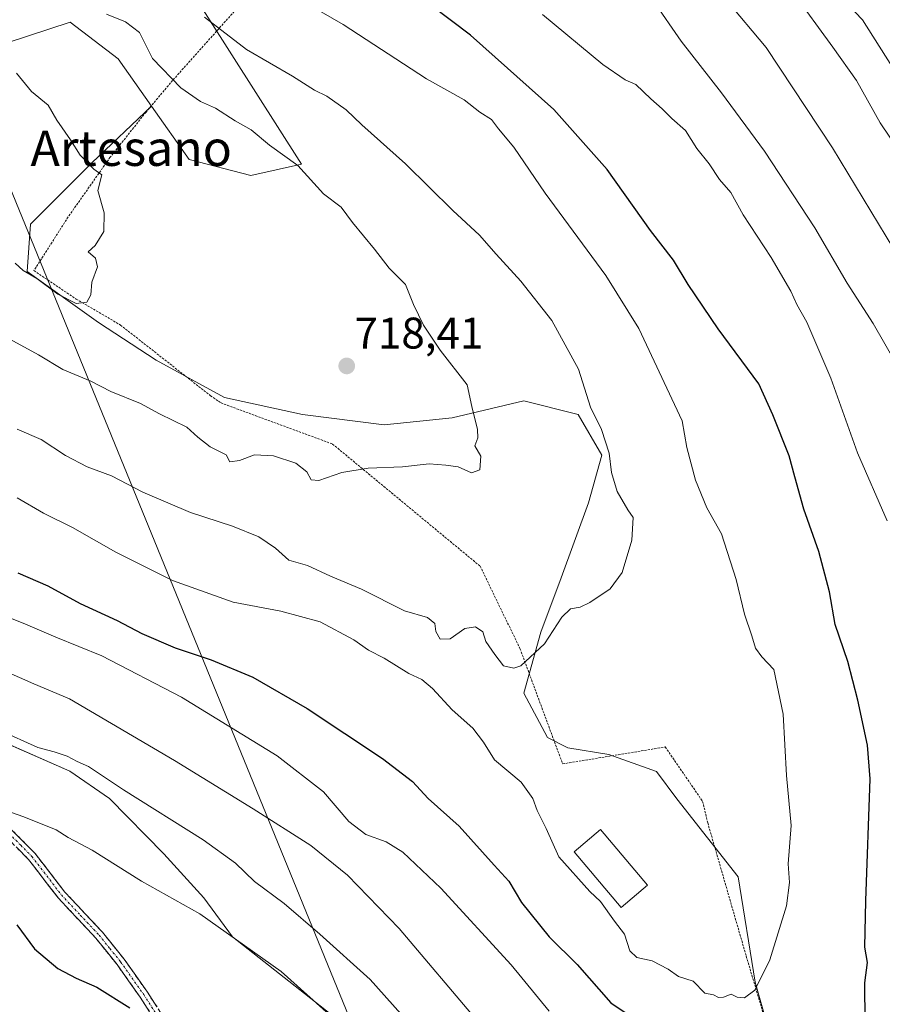
# Model space of a CAD drawing. Units: metres. Extents: x 648333 to 651794, y 4732339 to 4734726.
# Drawn here: x 649308 to 649503, y 4733646 to 4733869 of the extents above; entities that cross this region are included whole.
import ezdxf
from ezdxf.enums import TextEntityAlignment as Align

# ---------------------------------------------------------------- set-up
doc = ezdxf.new("R2010")
doc.units = ezdxf.units.M
doc.header["$MEASUREMENT"] = 0
for name, pattern in [('TRAZO_Y_PUNTO', [1, 0.5, -0.25, 0, -0.25]), ('TRAZOS', [0.75, 0.5, -0.25]), ('TRAZOSX2', [1.5, 1, -0.5])]:
    doc.linetypes.add(name, pattern=pattern)
for name, color, linetype, lineweight in [('Alambrada', 19, 'TRAZOS', 0), ('Arbolado forestal CxS', 92, 'Continuous', 0), ('Camino', 19, 'TRAZOSX2', 0), ('Camino Cxs', 19, 'Continuous', 0), ('Camino eje', 19, 'TRAZO_Y_PUNTO', 0), ('Carátula', 7, 'Continuous', 5), ('Curva de nivel maestra', 36, 'Continuous', 30), ('Curva de nivel normal', 36, 'Continuous', 0), ('Edificación', 1, 'Continuous', 13), ('Edificación Cxs', 1, 'Continuous', 13), ('Layer 0', 7, 'Continuous', 0), ('Matorral CxS', 135, 'Continuous', 0), ('Pastizal CxS', 92, 'Continuous', 0), ('Punto de cota en terreno', 7, 'Continuous', 0), ('Rótulo de punto de cota en terreno', 19, 'Continuous', 0), ('Texto cartográfico', 19, 'Continuous', 0)]:
    doc.layers.add(name, color=color, linetype=linetype, lineweight=lineweight)
doc.styles.add('Arial', font='txt', dxfattribs={"height": 0.2})

# ---------------------------------------------------------------- blocks, each defined once
blk = doc.blocks.new('*U153')
at = {"layer": 'Pastizal CxS', "color": 92, "linetype": 'Continuous', "lineweight": 0}
blk.add_polyline3d([(649305.3971, 4733705.0169, 683.0064), (649319.4669, 4733698.8929, 682.9669), (649328.4577, 4733692.6881, 682.7645), (649340.7255, 4733680.1851, 682.0846), (649349.7773, 4733670.1705, 680.8309), (649356.2689, 4733661.3845, 679.4816), (649378.5907, 4733643.8037, 680.0341)], dxfattribs=at)
blk = doc.blocks.new('*U174')
at = {"layer": 'Curva de nivel normal', "color": 36, "linetype": 'Continuous', "lineweight": 0}
for points in [[(649303.46, 4733708.11, 685), (649312.22, 4733704.21, 685), (649315.89, 4733703.21, 685), (649318.85, 4733702.22, 685), (649321.14, 4733701.01, 685), (649323.69, 4733699.88, 685), (649331.56, 4733694.62, 685), (649349.64, 4733683.31, 685), (649356.92, 4733678.04, 685), (649361.2, 4733673.86, 685), (649367.9, 4733668.9, 685), (649376, 4733662, 685), (649387.42, 4733651.74, 685), (649399.97, 4733637.63, 685)], [(649532.07, 4733644.86, 685), (649531.58, 4733662.49, 685), (649531.67, 4733675.16, 685), (649533.04, 4733688.75, 685), (649536.19, 4733702.85, 685), (649538.02, 4733717.07, 685), (649539.44, 4733742.9, 685), (649538.92, 4733753.15, 685), (649534.95, 4733766.29, 685), (649529.23, 4733780.23, 685), (649523.57, 4733790.9, 685), (649519.01, 4733796.68, 685), (649509.26, 4733811.26, 685), (649491.92, 4733839.92, 685), (649476.97, 4733862.62, 685), (649467.83, 4733873.56, 685)]]:
    blk.add_polyline3d(points, dxfattribs=at)
blk = doc.blocks.new('*U182')
at = {"layer": 'Curva de nivel normal', "color": 36, "linetype": 'Continuous', "lineweight": 0}
blk.add_polyline3d([(649327.77, 4733870.14, 715), (649332.08, 4733868.42, 715), (649335.25, 4733866, 715), (649338.15, 4733860.11, 715), (649344.56, 4733853.47, 715), (649349, 4733850.38, 715), (649352.41, 4733848.84, 715), (649356.85, 4733846.02, 715), (649360.45, 4733843.99, 715), (649364.59, 4733840.5, 715), (649371.05, 4733835.91, 715), (649376.82, 4733829.52, 715), (649380.79, 4733826.45, 715), (649383.35, 4733822.99, 715), (649388.34, 4733816.99, 715), (649391.7, 4733812.68, 715), (649395.35, 4733809, 715), (649397.2, 4733804.45, 715), (649399.47, 4733799.81, 715), (649403.22, 4733794.09, 715), (649409.31, 4733786.24, 715), (649410.38, 4733781.37, 715), (649411.66, 4733776.19, 715), (649411.7, 4733774.28, 715), (649411.06, 4733772.48, 715), (649412.42, 4733770.15, 715), (649412.17, 4733767.05, 715), (649410.3, 4733766.36, 715), (649407.31, 4733767.73, 715), (649404.49, 4733768.13, 715), (649400.74, 4733768.42, 715), (649394.68, 4733767.73, 715), (649386.9, 4733767.43, 715), (649380.96, 4733766.42, 715), (649375.79, 4733764.66, 715), (649374.07, 4733764.79, 715), (649373.07, 4733766.58, 715), (649370.56, 4733768.54, 715), (649365.5, 4733770.2, 715), (649361.24, 4733770.4, 715), (649357.8, 4733769.16, 715), (649355.67, 4733768.87, 715), (649354.84, 4733770.41, 715), (649351.16, 4733772.23, 715), (649348.38, 4733774.42, 715), (649345.9, 4733776.73, 715), (649339.74, 4733779.72, 715), (649335.44, 4733782.08, 715), (649328.7, 4733784.76, 715), (649324.24, 4733787.09, 715), (649317.88, 4733789.74, 715), (649312.34, 4733793.07, 715), (649296.7, 4733801.6, 715)], dxfattribs=at)
blk = doc.blocks.new('*U185')
at = {"layer": 'Curva de nivel normal', "color": 36, "linetype": 'Continuous', "lineweight": 0}
blk.add_polyline3d([(649507.07, 4733839.08, 680), (649502.75, 4733845.53, 680), (649497.41, 4733855.17, 680), (649492.06, 4733862.67, 680), (649482.88, 4733875.27, 680)], dxfattribs=at)
blk = doc.blocks.new('*U187')
at = {"layer": 'Curva de nivel normal', "color": 36, "linetype": 'Continuous', "lineweight": 0}
blk.add_polyline3d([(649307.57, 4733760.7, 705), (649313.48, 4733757.25, 705), (649320.06, 4733754.01, 705), (649329.83, 4733748.39, 705), (649342.69, 4733741.98, 705), (649356.37, 4733737.13, 705), (649367.16, 4733735.07, 705), (649376.07, 4733732.65, 705), (649383.68, 4733728.56, 705), (649386.99, 4733726.25, 705), (649390.52, 4733724.41, 705), (649396.13, 4733720.99, 705), (649399.1, 4733719.58, 705), (649401.5, 4733717.58, 705), (649405.9, 4733712.76, 705), (649410.6, 4733708.56, 705), (649413.02, 4733705.44, 705), (649415.54, 4733701.41, 705), (649421.56, 4733696.36, 705), (649424.16, 4733692.68, 705), (649425.13, 4733689.93, 705), (649427.2, 4733685.87, 705), (649430.04, 4733679.44, 705), (649437.08, 4733671.66, 705), (649439.44, 4733669.38, 705), (649442.63, 4733664.93, 705), (649444.87, 4733661.95, 705), (649446.14, 4733658.17, 705), (649447.69, 4733656.67, 705), (649451.16, 4733655.98, 705), (649454.75, 4733654.08, 705), (649457.13, 4733652.39, 705), (649460.43, 4733651.32, 705), (649463.08, 4733648.61, 705), (649465.02, 4733648.24, 705), (649466.16, 4733647.68, 705), (649467.32, 4733647.74, 705), (649469, 4733648.38, 705), (649470.36, 4733647.74, 705), (649472.05, 4733647.54, 705), (649474.39, 4733649.29, 705), (649477.74, 4733656.16, 705), (649481.52, 4733668.36, 705), (649482.22, 4733673.7, 705), (649481.92, 4733677.92, 705), (649482.61, 4733686.57, 705), (649481.58, 4733697.91, 705), (649480.8, 4733711.74, 705), (649478.7, 4733721.88, 705), (649475.98, 4733724.74, 705), (649474.55, 4733726.68, 705), (649473.71, 4733729.49, 705), (649472.02, 4733734.35, 705), (649470.13, 4733742.23, 705), (649466.82, 4733752.57, 705), (649463.49, 4733758.43, 705), (649460.98, 4733764.71, 705), (649459.02, 4733772.12, 705), (649457.97, 4733778.14, 705), (649448.17, 4733799.05, 705), (649440.7, 4733811.02, 705), (649426.97, 4733829.62, 705), (649419.88, 4733840.07, 705), (649416.4, 4733844.22, 705), (649414.8, 4733846.33, 705), (649412.21, 4733847.96, 705), (649408.67, 4733850.79, 705), (649400.16, 4733855.53, 705), (649381.3, 4733867.78, 705), (649369.39, 4733874.76, 705)], dxfattribs=at)
blk = doc.blocks.new('*U190')
at = {"layer": 'Curva de nivel normal', "color": 36, "linetype": 'Continuous', "lineweight": 0}
blk.add_polyline3d([(649307.55, 4733776.28, 710), (649313.01, 4733773.93, 710), (649318.46, 4733770.29, 710), (649323.36, 4733767.74, 710), (649328.89, 4733765.72, 710), (649335.94, 4733762, 710), (649346.74, 4733757.39, 710), (649356.24, 4733754.31, 710), (649362.24, 4733751.89, 710), (649365.96, 4733749.28, 710), (649369.02, 4733746.57, 710), (649373.18, 4733745.42, 710), (649378.42, 4733742.97, 710), (649385.39, 4733740.04, 710), (649395.16, 4733735.15, 710), (649400.34, 4733733.6, 710), (649402.04, 4733732.3, 710), (649402.24, 4733730.47, 710), (649403.24, 4733728.72, 710), (649405.48, 4733728.84, 710), (649408.82, 4733731.16, 710), (649411.17, 4733731.49, 710), (649412.87, 4733730.39, 710), (649413.52, 4733728.18, 710), (649415.58, 4733725.25, 710), (649417.52, 4733722.7, 710), (649419.89, 4733722.17, 710), (649421.46, 4733722.66, 710), (649426.82, 4733727.64, 710), (649430.7, 4733733.68, 710), (649432.69, 4733735.62, 710), (649434.88, 4733735.94, 710), (649437.09, 4733737.04, 710), (649441.66, 4733740.15, 710), (649444.35, 4733743.81, 710), (649446.56, 4733751.15, 710), (649446.86, 4733756.28, 710), (649445.66, 4733758, 710), (649443.27, 4733762.16, 710), (649441.99, 4733766.45, 710), (649441.41, 4733770.81, 710), (649439.7, 4733776.15, 710), (649437.23, 4733781.22, 710), (649434.5, 4733789.85, 710), (649428.5, 4733800.82, 710), (649421.43, 4733809.75, 710), (649415.88, 4733815.86, 710), (649412.14, 4733820.13, 710), (649406.09, 4733825.74, 710), (649395.37, 4733836.27, 710), (649385.47, 4733845.11, 710), (649381.96, 4733848.52, 710), (649377.58, 4733851.56, 710), (649374.78, 4733852.94, 710), (649369.83, 4733856.1, 710), (649359.43, 4733862.18, 710), (649349.92, 4733869.46, 710)], dxfattribs=at)
blk = doc.blocks.new('*U192')
at = {"layer": 'Curva de nivel normal', "color": 36, "linetype": 'Continuous', "lineweight": 0}
blk.add_polyline3d([(649307.41, 4733856.76, 720), (649310.76, 4733852.66, 720), (649314.54, 4733849.55, 720), (649316.55, 4733846.13, 720), (649319.6, 4733841.71, 720), (649321.81, 4733838.26, 720), (649324.86, 4733835.06, 720), (649326.66, 4733833.78, 720), (649325.79, 4733830.22, 720), (649327.21, 4733825.22, 720), (649327.18, 4733820.97, 720), (649325.17, 4733817.82, 720), (649323.64, 4733816.37, 720), (649325.23, 4733814.93, 720), (649325.7, 4733813, 720), (649324.43, 4733809.52, 720), (649324.19, 4733806.67, 720), (649323.28, 4733804.98, 720), (649320.86, 4733804.66, 720), (649316.76, 4733806.81, 720), (649311.96, 4733810.3, 720), (649308.94, 4733812.18, 720), (649307.1, 4733813.84, 720)], dxfattribs=at)
blk = doc.blocks.new('*U201')
at = {"layer": 'Curva de nivel normal', "color": 36, "linetype": 'Continuous', "lineweight": 0}
for points in [[(649304.82, 4733721.47, 690), (649311.34, 4733718.59, 690), (649319.37, 4733715.21, 690), (649343.16, 4733701.3, 690), (649360.89, 4733690.31, 690), (649373.99, 4733682.05, 690), (649382.28, 4733675.35, 690), (649393.96, 4733663.24, 690), (649411.82, 4733642.15, 690)], [(649520.47, 4733643.82, 690), (649522.37, 4733668.69, 690), (649523.12, 4733685.09, 690), (649523.42, 4733696.93, 690), (649525.25, 4733714.64, 690), (649525.74, 4733725.41, 690), (649525.93, 4733735.45, 690), (649524.21, 4733745.04, 690), (649521.82, 4733757.15, 690), (649517.08, 4733771.34, 690), (649512.13, 4733781.5, 690), (649506.75, 4733790.41, 690), (649501.18, 4733800.17, 690), (649495.26, 4733809.26, 690), (649487.92, 4733821.8, 690), (649476.57, 4733839.11, 690), (649466.84, 4733852.38, 690), (649457.72, 4733864.03, 690), (649451.43, 4733873.12, 690)]]:
    blk.add_polyline3d(points, dxfattribs=at)
blk = doc.blocks.new('*U205')
at = {"layer": 'Curva de nivel normal', "color": 36, "linetype": 'Continuous', "lineweight": 0}
for points in [[(649302.17, 4733734.96, 695), (649308.94, 4733732.36, 695), (649316.29, 4733729.19, 695), (649326.67, 4733724.99, 695), (649344.73, 4733715.64, 695), (649366.32, 4733702.32, 695), (649376.84, 4733694.17, 695), (649382.57, 4733687.49, 695), (649386.43, 4733684.55, 695), (649391, 4733682.86, 695), (649394.78, 4733680.53, 695), (649403.37, 4733672.39, 695), (649419.26, 4733655.02, 695), (649427.88, 4733644.55, 695)], [(649504.31, 4733755.5, 695), (649497.63, 4733770.88, 695), (649491.58, 4733787.82, 695), (649486.16, 4733800.47, 695), (649483.91, 4733804.48, 695), (649482.51, 4733807.49, 695), (649478.08, 4733815.06, 695), (649471.76, 4733824.77, 695), (649468.92, 4733829.83, 695), (649466.4, 4733832.74, 695), (649464.05, 4733836.29, 695), (649461.3, 4733839.72, 695), (649458.71, 4733843.83, 695), (649455.59, 4733846.51, 695), (649453.44, 4733848.74, 695), (649450.88, 4733850.96, 695), (649447.48, 4733854.25, 695), (649445.06, 4733855.29, 695), (649440, 4733858.79, 695), (649426.36, 4733870.1, 695)]]:
    blk.add_polyline3d(points, dxfattribs=at)
blk = doc.blocks.new('*U207')
at = {"layer": 'Curva de nivel maestra', "color": 36, "linetype": 'Continuous', "lineweight": 30}
blk.add_polyline3d([(649307.5, 4733664.11, 675), (649311.5, 4733658.68, 675), (649316.75, 4733654.24, 675), (649320.88, 4733652.02, 675), (649325.57, 4733649.99, 675), (649333.03, 4733645.29, 675)], dxfattribs=at)
blk = doc.blocks.new('*U210')
at = {"layer": 'Curva de nivel maestra', "color": 36, "linetype": 'Continuous', "lineweight": 30}
for points in [[(649307.69, 4733743.72, 700), (649314.46, 4733740.79, 700), (649321.76, 4733736.78, 700), (649330.16, 4733732.98, 700), (649335.73, 4733730.04, 700), (649343.3, 4733726.74, 700), (649351.46, 4733724.02, 700), (649360.88, 4733720.12, 700), (649373.13, 4733713.06, 700), (649390.18, 4733701.69, 700), (649396.97, 4733696.51, 700), (649400.51, 4733692.66, 700), (649407.48, 4733686.44, 700), (649415.4, 4733677.62, 700), (649418.75, 4733673.98, 700), (649421.59, 4733669.13, 700), (649427.86, 4733661.4, 700), (649434.19, 4733655.14, 700), (649441.81, 4733646.41, 700), (649445.26, 4733644.14, 700)], [(649499.34, 4733642.17, 700), (649499.28, 4733650.97, 700), (649499.84, 4733655.53, 700), (649499.27, 4733659, 700), (649499.52, 4733669.49, 700), (649500.5, 4733697.15, 700), (649499.84, 4733704.76, 700), (649497.68, 4733714.92, 700), (649495.44, 4733723.66, 700), (649492.53, 4733732.02, 700), (649491.25, 4733739.46, 700), (649488.89, 4733748.56, 700), (649485.48, 4733758.16, 700), (649483.42, 4733765.44, 700), (649482.15, 4733770.22, 700), (649478.48, 4733779.49, 700), (649475.29, 4733786.49, 700), (649466.06, 4733798.91, 700), (649459.27, 4733808.94, 700), (649455.96, 4733814.49, 700), (649450.77, 4733821.22, 700), (649441.02, 4733835, 700), (649428.94, 4733848.58, 700), (649410.05, 4733865.36, 700), (649401.15, 4733872.11, 700)]]:
    blk.add_polyline3d(points, dxfattribs=at)
blk = doc.blocks.new('5PATER')
at = {"layer": 'Carátula', "linetype": 'Continuous', "lineweight": 5}
h = blk.add_hatch(color=250, dxfattribs=at)
edge = h.paths.add_edge_path()
edge.add_ellipse((0, 0.01), major_axis=(-1.33, -1.34), ratio=0.999422, start_angle=0, end_angle=360)

msp = doc.modelspace()

# ---------------------------------------------------------------- linework, layer by layer
at = {"layer": 'Alambrada', "color": 19, "linetype": 'TRAZOS', "lineweight": 0}
msp.add_polyline3d([(649357.14, 4733871.32, 707.42), (649342.71, 4733855.16, 714.89), (649336.69, 4733848, 717.31), (649328.6, 4733837.79, 719.32), (649319.07, 4733824.25, 720.6), (649311.34, 4733812.11, 719.88), (649320.9, 4733805.68, 719.94), (649330.9, 4733799.81, 718.98), (649351.26, 4733783.82, 717.94), (649353.67, 4733782.17, 717.71), (649378.88, 4733772.88, 716.62), (649412.28, 4733745.22, 712.07), (649421.26, 4733726.6, 710.44), (649430.92, 4733700.51, 707.56), (649454.13, 4733704.33, 708.45), (649462.57, 4733692.02, 708.18), (649463.73, 4733687.18, 707.96), (649472.44, 4733656.98, 705.49), (649478.57, 4733636.34, 703.08)], dxfattribs=at)
at = {"layer": 'Arbolado forestal CxS', "color": 92, "linetype": 'Continuous', "lineweight": 0}
for points in [[(649522, 4733832.06, 677.06), (649498.7, 4733868.84, 677.05), (649479.02, 4733889.56, 678.13)], [(649479.02, 4733889.56, 678.13), (649498.7, 4733868.84, 677.05), (649522, 4733832.06, 677.06), (649538.05, 4733806.16, 676.76), (649550.48, 4733793.21, 674.94), (649561.87, 4733784.92, 673.08), (649567.05, 4733784.92, 671.33), (649572.23, 4733791.13, 668.41), (649565.7, 4733806.4, 666.82), (649562.04, 4733810.17, 667.07), (649559.03, 4733816.26, 666.79), (649568.56, 4733814.72, 664.35), (649584.18, 4733803, 662.09), (649594.92, 4733792.27, 661.2), (649606.63, 4733769.81, 659.4), (649600.77, 4733736.63, 658.87), (649592.96, 4733699.53, 659.51), (649589.06, 4733656.58, 659.12), (649589.06, 4733616.56, 658.19)], [(649479.02, 4733889.56, 678.13), (649498.7, 4733868.84, 677.05), (649522, 4733832.06, 677.06), (649538.05, 4733806.16, 676.76), (649550.48, 4733793.21, 674.94), (649561.87, 4733784.92, 673.08), (649567.05, 4733784.92, 671.33), (649572.23, 4733791.13, 668.41), (649565.7, 4733806.4, 666.82), (649562.04, 4733810.17, 667.07), (649559.03, 4733816.26, 666.79)], [(649479.02, 4733889.56, 678.13), (649498.7, 4733868.84, 677.05), (649522, 4733832.06, 677.06), (649538.05, 4733806.16, 676.76), (649550.48, 4733793.21, 674.94), (649561.87, 4733784.92, 673.08), (649567.05, 4733784.92, 671.33), (649572.23, 4733791.13, 668.41), (649565.7, 4733806.4, 666.82), (649562.04, 4733810.17, 667.07), (649559.03, 4733816.26, 666.79)], [(649345.75, 4733877.23, 708.85), (649371.82, 4733836.2, 714.75), (649360.42, 4733833.62, 717.75), (649346.44, 4733837.24, 718.56), (649337.92, 4733849.35, 717.32), (649330.39, 4733860.04, 716.6), (649319.51, 4733868.32, 717.53), (649300.35, 4733862.11, 720.5)], [(649480.59, 4733629.54, 701.88), (649474.43, 4733651.09, 704.63), (649470.59, 4733674.94, 706.31), (649456.74, 4733692.63, 708.4), (649452.12, 4733698.79, 708.69), (649441.35, 4733702.63, 709.32), (649432.12, 4733704.17, 708.17), (649427.5, 4733706.48, 707.76), (649422.11, 4733716.48, 708.42), (649425.96, 4733730.33, 709.77), (649430.58, 4733742.64, 710.48), (649436.73, 4733759.57, 710.61), (649439.81, 4733770.34, 710.23), (649434.43, 4733779.57, 711.11), (649422.12, 4733782.65, 712.94), (649405.96, 4733778.8, 715.31), (649390.57, 4733777.26, 716.14), (649372.1, 4733779.57, 717.42), (649354.41, 4733783.42, 717.74), (649339.02, 4733791.88, 717.99), (649325.94, 4733800.35, 718.31), (649309.79, 4733811.89, 719.29), (649310.55, 4733822.66, 720.25), (649324.4, 4733836.51, 719.96), (649337.92, 4733849.35, 717.32), (649346.44, 4733837.24, 718.56), (649360.42, 4733833.62, 717.75), (649371.82, 4733836.2, 714.75), (649345.75, 4733877.23, 708.85)], [(649337.92, 4733849.35, 717.32), (649346.44, 4733837.24, 718.56), (649360.42, 4733833.62, 717.75), (649371.82, 4733836.2, 714.75), (649345.75, 4733877.23, 708.85)], [(649337.92, 4733849.35, 717.32), (649346.44, 4733837.24, 718.56), (649360.42, 4733833.62, 717.75), (649371.82, 4733836.2, 714.75), (649345.75, 4733877.23, 708.85)], [(649337.92, 4733849.35, 717.32), (649330.39, 4733860.04, 716.6), (649319.51, 4733868.32, 717.53), (649300.35, 4733862.11, 720.5)], [(649337.92, 4733849.35, 717.32), (649324.4, 4733836.51, 719.96), (649310.55, 4733822.66, 720.25), (649309.79, 4733811.89, 719.29), (649325.94, 4733800.35, 718.31), (649339.02, 4733791.88, 717.99), (649354.41, 4733783.42, 717.74), (649372.1, 4733779.57, 717.42), (649390.57, 4733777.26, 716.14), (649405.96, 4733778.8, 715.31), (649422.12, 4733782.65, 712.94), (649434.43, 4733779.57, 711.11), (649439.81, 4733770.34, 710.23), (649436.73, 4733759.57, 710.61), (649430.58, 4733742.64, 710.48), (649425.96, 4733730.33, 709.77), (649422.11, 4733716.48, 708.42), (649427.5, 4733706.48, 707.76), (649432.12, 4733704.17, 708.17), (649441.35, 4733702.63, 709.32), (649452.12, 4733698.79, 708.69), (649456.74, 4733692.63, 708.4), (649470.59, 4733674.94, 706.31), (649474.43, 4733651.09, 704.63), (649480.59, 4733629.54, 701.88)]]:
    msp.add_polyline3d(points, dxfattribs=at)
at = {"layer": 'Camino', "color": 19, "linetype": 'TRAZOSX2', "lineweight": 0}
for points in [[(649343.89, 4733634.53), (649335.34, 4733647.74), (649330.14, 4733655.11), (649325.32, 4733661.1), (649316.8, 4733670.2), (649310.14, 4733678.88), (649305.04, 4733684.02)], [(649306.36, 4733685.52), (649311.64, 4733680.21), (649318.32, 4733671.5), (649326.85, 4733662.42), (649331.74, 4733656.31), (649337, 4733648.86), (649345.55, 4733635.65)]]:
    msp.add_lwpolyline(points, dxfattribs=at)
at = {"layer": 'Camino Cxs', "color": 19, "linetype": 'Continuous', "lineweight": 0}
for points in [[(649306.36, 4733685.52, 679.29), (649309, 4733682.87, 678.99), (649311.64, 4733680.21, 678.63), (649313.87, 4733677.31, 678.35), (649316.09, 4733674.4, 678.08), (649318.32, 4733671.5, 677.77), (649321.16, 4733668.47, 677.52), (649324.01, 4733665.45, 677.24), (649326.85, 4733662.42, 676.93), (649329.3, 4733659.37, 676.64), (649331.74, 4733656.31, 676.35), (649334.37, 4733652.59, 675.96), (649337, 4733648.86, 675.65), (649339.14, 4733645.56, 675.37)], [(649337.48, 4733644.44, 675.1), (649335.34, 4733647.74, 675.39), (649332.74, 4733651.43, 675.72), (649330.14, 4733655.11, 676.09), (649327.73, 4733658.11, 676.37), (649325.32, 4733661.1, 676.67), (649322.48, 4733664.13, 676.98), (649319.64, 4733667.17, 677.21), (649316.8, 4733670.2, 677.48), (649314.58, 4733673.09, 677.71), (649312.36, 4733675.99, 677.98), (649310.14, 4733678.88, 678.3), (649307.59, 4733681.45, 678.65)]]:
    msp.add_polyline3d(points, dxfattribs=at)
at = {"layer": 'Camino eje', "color": 19, "linetype": 'TRAZO_Y_PUNTO', "lineweight": 0}
msp.add_lwpolyline([(649305.7, 4733684.77), (649308.34, 4733682.12), (649310.89, 4733679.55), (649317.56, 4733670.85), (649321.82, 4733666.3), (649326.09, 4733661.76), (649328.53, 4733658.71), (649330.94, 4733655.71), (649336.17, 4733648.3), (649344.72, 4733635.09)], dxfattribs=at)
at = {"layer": 'Curva de nivel normal', "color": 36, "linetype": 'Continuous', "lineweight": 0}
msp.add_polyline3d([(649295.39, 4733693.25, 680), (649309.07, 4733688.53, 680), (649316.34, 4733685.56, 680), (649319.11, 4733683.85, 680), (649324.54, 4733680.97, 680), (649335.7, 4733673.96, 680), (649348.89, 4733666.56, 680), (649367.29, 4733653.5, 680), (649378.89, 4733643.16, 680), (649384.97, 4733636.82, 680), (649390.86, 4733632.16, 680), (649395.73, 4733626.31, 680), (649402.74, 4733616.75, 680), (649419.27, 4733597.07, 680), (649433.29, 4733578.08, 680), (649444.5, 4733564.19, 680), (649454.78, 4733551.98, 680), (649463.15, 4733538.25, 680), (649470.19, 4733527.46, 680), (649474.46, 4733520.6, 680), (649479.78, 4733513.17, 680), (649482.86, 4733507.98, 680), (649486.49, 4733504.52, 680), (649486.65, 4733504.45, 680)], dxfattribs=at)
at = {"layer": 'Edificación', "color": 1, "linetype": 'Continuous', "lineweight": 13}
msp.add_polyline3d([(649450.12, 4733673.07, 705.96), (649444.14, 4733668.02, 705.29), (649433.51, 4733680.63, 705.75), (649439.48, 4733685.67, 706.94), (649450.12, 4733673.07, 705.96)], dxfattribs=at)
at = {"layer": 'Edificación Cxs', "color": 1, "linetype": 'Continuous', "lineweight": 13}
msp.add_polyline3d([(649450.12, 4733673.07, 705.96), (649444.14, 4733668.02, 705.29), (649433.51, 4733680.63, 705.75), (649439.48, 4733685.67, 706.94), (649450.12, 4733673.07, 705.96)], close=True, dxfattribs=at)
at = {"layer": 'Layer 0', "linetype": 'Continuous', "lineweight": 0}
msp.add_lwpolyline([(649301.57, 4733841.34), (649425.87, 4733537.33)], dxfattribs=at)
at = {"layer": 'Matorral CxS', "color": 135, "linetype": 'Continuous', "lineweight": 0}
for points in [[(649300.35, 4733862.11, 720.5), (649319.51, 4733868.32, 717.53), (649330.39, 4733860.04, 716.6), (649337.92, 4733849.35, 717.32), (649324.4, 4733836.51, 719.96), (649310.55, 4733822.66, 720.25), (649309.79, 4733811.89, 719.29), (649325.94, 4733800.35, 718.31), (649339.02, 4733791.88, 717.99), (649354.41, 4733783.42, 717.74), (649372.1, 4733779.57, 717.42), (649390.57, 4733777.26, 716.14), (649405.96, 4733778.8, 715.31), (649422.12, 4733782.65, 712.94), (649434.43, 4733779.57, 711.11), (649439.81, 4733770.34, 710.23), (649436.73, 4733759.57, 710.61), (649430.58, 4733742.64, 710.48), (649425.96, 4733730.33, 709.77), (649422.11, 4733716.48, 708.42), (649427.5, 4733706.48, 707.76), (649432.12, 4733704.17, 708.17), (649441.35, 4733702.63, 709.32), (649452.12, 4733698.79, 708.69), (649456.74, 4733692.63, 708.4), (649470.59, 4733674.94, 706.31), (649474.43, 4733651.09, 704.63), (649480.59, 4733629.54, 701.88)], [(649337.92, 4733849.35, 717.32), (649330.39, 4733860.04, 716.6), (649319.51, 4733868.32, 717.53), (649300.35, 4733862.11, 720.5)], [(649337.92, 4733849.35, 717.32), (649324.4, 4733836.51, 719.96), (649310.55, 4733822.66, 720.25), (649309.79, 4733811.89, 719.29), (649325.94, 4733800.35, 718.31), (649339.02, 4733791.88, 717.99), (649354.41, 4733783.42, 717.74), (649372.1, 4733779.57, 717.42), (649390.57, 4733777.26, 716.14), (649405.96, 4733778.8, 715.31), (649422.12, 4733782.65, 712.94), (649434.43, 4733779.57, 711.11), (649439.81, 4733770.34, 710.23), (649436.73, 4733759.57, 710.61), (649430.58, 4733742.64, 710.48), (649425.96, 4733730.33, 709.77), (649422.11, 4733716.48, 708.42), (649427.5, 4733706.48, 707.76), (649432.12, 4733704.17, 708.17), (649441.35, 4733702.63, 709.32), (649452.12, 4733698.79, 708.69), (649456.74, 4733692.63, 708.4), (649470.59, 4733674.94, 706.31), (649474.43, 4733651.09, 704.63), (649480.59, 4733629.54, 701.88)], [(649378.59, 4733643.8, 680.03), (649356.27, 4733661.38, 679.48), (649349.78, 4733670.17, 680.83), (649340.73, 4733680.19, 682.08), (649328.46, 4733692.69, 682.76), (649319.47, 4733698.89, 682.97), (649305.4, 4733705.02, 683.01)], [(649378.59, 4733643.8, 680.03), (649356.27, 4733661.38, 679.48), (649349.78, 4733670.17, 680.83), (649340.73, 4733680.19, 682.08), (649328.46, 4733692.69, 682.76), (649319.47, 4733698.89, 682.97), (649305.4, 4733705.02, 683.01)]]:
    msp.add_polyline3d(points, dxfattribs=at)
at = {"layer": 'Pastizal CxS', "color": 92, "linetype": 'Continuous', "lineweight": 0}
msp.add_polyline3d([(649378.59, 4733643.8, 680.03), (649356.27, 4733661.38, 679.48), (649349.78, 4733670.17, 680.83), (649340.73, 4733680.19, 682.08), (649328.46, 4733692.69, 682.76), (649319.47, 4733698.89, 682.97), (649305.4, 4733705.02, 683.01)], dxfattribs=at)

# ---------------------------------------------------------------- block references
at = {"layer": 'Curva de nivel maestra', "color": 36, "linetype": 'Continuous', "lineweight": 30}
for name in ['*U210', '*U207']:
    msp.add_blockref(name, (0, 0), dxfattribs=at)
at = {"layer": 'Curva de nivel normal', "color": 36, "linetype": 'Continuous', "lineweight": 0}
for name in ['*U201', '*U174', '*U192', '*U182', '*U190', '*U187', '*U205', '*U185']:
    msp.add_blockref(name, (0, 0), dxfattribs=at)
at = {"layer": 'Pastizal CxS', "color": 92, "linetype": 'Continuous', "lineweight": 0}
msp.add_blockref('*U153', (0, 0), dxfattribs=at)
at = {"layer": 'Punto de cota en terreno', "linetype": 'Continuous', "lineweight": 0}
msp.add_blockref('5PATER', (649382.08, 4733790.54, 718.41), dxfattribs=at)

# ---------------------------------------------------------------- texts
at = {"layer": 'Rótulo de punto de cota en terreno', "color": 19, "linetype": 'Continuous', "lineweight": 0, "style": 'Arial'}
msp.add_text('718,41', height=7, dxfattribs=at).set_placement((649383.84, 4733792.3), align=Align.BOTTOM_LEFT)
at = {"layer": 'Texto cartográfico', "color": 19, "linetype": 'Continuous', "lineweight": 0, "style": 'Arial'}
msp.add_text('Artesano', height=8, dxfattribs=at).set_placement((649333.34, 4733839.81), align=Align.MIDDLE_CENTER)

doc.saveas('drawing.dxf')
